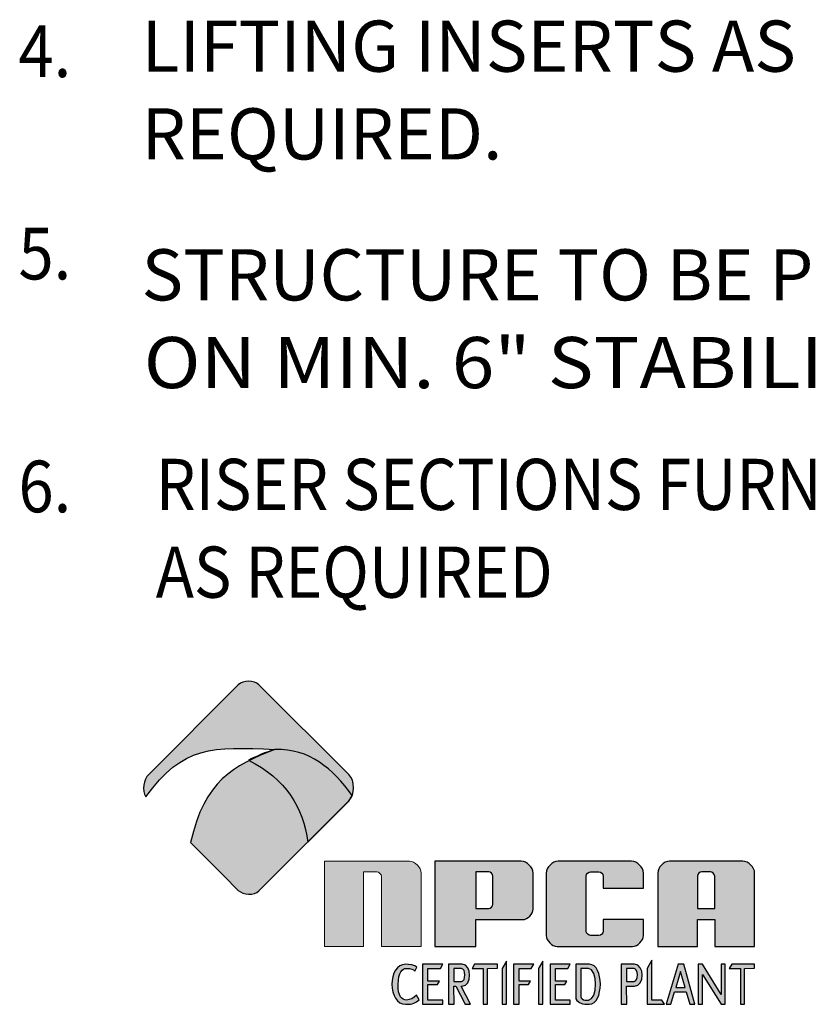
# Model space of a CAD drawing. Extents: x 0 to 806, y 0 to 1043.
# Drawn here: x 595 to 705, y 231 to 368 of the extents above; entities that cross this region are included whole.
import ezdxf
from ezdxf.enums import TextEntityAlignment as Align

# ---------------------------------------------------------------- set-up
doc = ezdxf.new("R2010")
doc.units = 0
doc.header["$LTSCALE"] = 20
doc.header["$MEASUREMENT"] = 0
doc.layers.get('0').update_dxf_attribs({"linetype": 'CONTINUOUS'})
doc.layers.add('DIM', color=1, linetype='CONTINUOUS')
doc.layers.add('Layer 1', color=7, linetype='CONTINUOUS')
doc.styles.add('SIMPLEX', font='simplex.shx', dxfattribs={"width": 0.9})

# ---------------------------------------------------------------- blocks, each defined once
blk = doc.blocks.new('A$C0D686E1E')
at = {"linetype": 'Continuous', "lineweight": 0}
h = blk.add_hatch(color=9, dxfattribs=at)
edge = h.paths.add_edge_path()
edge.add_spline(control_points=[(34.5, 2.78), (34.5, 4.27), (35.24, 5.57), (36.41, 5.57), (36.41, 5.57), (36.94, 5.57), (37.66, 5.47), (38, 5.16), (38, 5.16), (38, 5.16), (37.68, 4.61), (37.68, 4.61), (37.68, 4.61), (37.46, 4.88), (37.2, 4.99), (36.56, 4.99), (36.56, 4.99), (35.93, 4.99), (35.43, 4.48), (35.37, 2.78), (35.37, 2.78), (35.32, 1.09), (35.91, 0.6), (36.56, 0.6), (36.56, 0.6), (37.07, 0.6), (37.54, 0.87), (37.93, 1.28), (37.93, 1.28), (37.93, 1.28), (38.32, 0.61), (38.32, 0.61), (38.32, 0.61), (37.72, 0.21), (37.54, 0), (36.41, 0), (36.41, 0), (35.28, 0), (34.5, 1.3), (34.5, 2.78)], knot_values=[0, 0, 0, 0, 0.1, 0.1, 0.1, 0.100011, 0.2, 0.2, 0.2, 0.200011, 0.3, 0.3, 0.3, 0.300011, 0.4, 0.4, 0.4, 0.400011, 0.5, 0.5, 0.5, 0.500011, 0.6, 0.6, 0.6, 0.600011, 0.7, 0.7, 0.7, 0.700011, 0.8, 0.8, 0.8, 0.800011, 0.9, 0.9, 0.9, 0.900011, 1, 1, 1, 1], degree=3, periodic=0)
edge = h.paths.add_edge_path(flags=16)
edge.add_spline(control_points=[(60.77, 4.99), (60.77, 4.99), (61.83, 4.99), (61.83, 4.99), (61.83, 4.99), (63.19, 4.99), (63.18, 0.6), (61.83, 0.6), (61.83, 0.6), (61.83, 0.6), (61.35, 0.6), (61.35, 0.6), (61.35, 0.6), (61.12, 0.6), (60.77, 0.83), (60.77, 1.05), (60.77, 1.05), (60.77, 1.05), (60.77, 4.99), (60.77, 4.99)], knot_values=[0, 0, 0, 0, 0.2, 0.2, 0.2, 0.200011, 0.4, 0.4, 0.4, 0.400011, 0.6, 0.6, 0.6, 0.600011, 0.8, 0.8, 0.8, 0.800011, 1, 1, 1, 1], degree=3, periodic=0)
edge = h.paths.add_edge_path()
edge.add_spline(control_points=[(60.08, 5.57), (60.08, 5.57), (61.97, 5.57), (61.97, 5.57), (61.97, 5.57), (64.01, 5.57), (64.01, 0), (61.97, 0), (61.97, 0), (61.97, 0), (61.35, 0), (61.35, 0), (61.35, 0), (61.02, 0), (60.08, 0.44), (60.08, 0.78), (60.08, 0.78), (60.08, 0.78), (60.08, 5.57), (60.08, 5.57)], knot_values=[0, 0, 0, 0, 0.2, 0.2, 0.2, 0.200011, 0.4, 0.4, 0.4, 0.400011, 0.6, 0.6, 0.6, 0.600011, 0.8, 0.8, 0.8, 0.800011, 1, 1, 1, 1], degree=3, periodic=0)
edge = h.paths.add_edge_path(flags=16)
edge.add_spline(control_points=[(43.12, 4.99), (43.12, 4.99), (44.2, 4.99), (44.2, 4.99), (44.2, 4.99), (44.81, 4.99), (44.81, 3.17), (44.2, 3.17), (44.2, 3.17), (44.2, 3.17), (43.12, 3.17), (43.12, 3.17), (43.12, 3.17), (43.12, 3.17), (43.12, 4.99), (43.12, 4.99)], knot_values=[0, 0, 0, 0, 0.25, 0.25, 0.25, 0.250011, 0.5, 0.5, 0.5, 0.500011, 0.75, 0.75, 0.75, 0.750011, 1, 1, 1, 1], degree=3, periodic=0)
edge = h.paths.add_edge_path()
edge.add_spline(control_points=[(42.38, 5.57), (42.38, 5.57), (44.27, 5.57), (44.27, 5.57), (44.27, 5.57), (45.67, 5.57), (45.66, 2.53), (44.27, 2.53), (44.27, 2.53), (44.27, 2.53), (44.14, 2.53), (44.14, 2.53), (44.14, 2.53), (44.14, 2.53), (45.45, 0), (45.45, 0), (45.45, 0), (45.45, 0), (44.7, 0), (44.7, 0), (44.7, 0), (44.7, 0), (43.42, 2.53), (43.42, 2.53), (43.42, 2.53), (43.42, 2.53), (43.12, 2.53), (43.12, 2.53), (43.12, 2.53), (43.12, 2.53), (43.18, 0), (43.18, 0), (43.18, 0), (43.18, 0), (42.38, 0), (42.38, 0), (42.38, 0), (42.38, 0), (42.38, 5.57), (42.38, 5.57)], knot_values=[0, 0, 0, 0, 0.1, 0.1, 0.1, 0.100011, 0.2, 0.2, 0.2, 0.200011, 0.3, 0.3, 0.3, 0.300011, 0.4, 0.4, 0.4, 0.400011, 0.5, 0.5, 0.5, 0.500011, 0.6, 0.6, 0.6, 0.600011, 0.7, 0.7, 0.7, 0.700011, 0.8, 0.8, 0.8, 0.800011, 0.9, 0.9, 0.9, 0.900011, 1, 1, 1, 1], degree=3, periodic=0)
edge = h.paths.add_edge_path(flags=16)
edge.add_spline(control_points=[(67.12, 4.99), (67.12, 4.99), (68.2, 4.99), (68.2, 4.99), (68.2, 4.99), (68.81, 4.99), (68.81, 3.17), (68.2, 3.17), (68.2, 3.17), (68.2, 3.17), (67.12, 3.17), (67.12, 3.17), (67.12, 3.17), (67.12, 3.17), (67.12, 4.99), (67.12, 4.99)], knot_values=[0, 0, 0, 0, 0.25, 0.25, 0.25, 0.250011, 0.5, 0.5, 0.5, 0.500011, 0.75, 0.75, 0.75, 0.750011, 1, 1, 1, 1], degree=3, periodic=0)
edge = h.paths.add_edge_path()
edge.add_spline(control_points=[(66.39, 5.57), (66.39, 5.57), (68.27, 5.57), (68.27, 5.57), (68.27, 5.57), (69.67, 5.57), (69.66, 2.53), (68.27, 2.53), (68.27, 2.53), (68.27, 2.53), (67.12, 2.53), (67.12, 2.53), (67.12, 2.53), (67.12, 2.53), (67.18, 0), (67.18, 0), (67.18, 0), (67.18, 0), (66.39, 0), (66.39, 0), (66.39, 0), (66.39, 0), (66.39, 5.57), (66.39, 5.57)], knot_values=[0, 0, 0, 0, 0.166667, 0.166667, 0.166667, 0.166678, 0.333333, 0.333333, 0.333333, 0.333344, 0.5, 0.5, 0.5, 0.500011, 0.666667, 0.666667, 0.666667, 0.666677, 0.833333, 0.833333, 0.833333, 0.833344, 1, 1, 1, 1], degree=3, periodic=0)
edge = h.paths.add_edge_path(flags=16)
edge.add_spline(control_points=[(74.67, 4.55), (74.67, 4.55), (75.28, 2.34), (75.28, 2.34), (75.28, 2.34), (75.28, 2.34), (74.01, 2.34), (74.01, 2.34), (74.01, 2.34), (74.01, 2.34), (74.67, 4.55), (74.67, 4.55)], knot_values=[0, 0, 0, 0, 0.333333, 0.333333, 0.333333, 0.333344, 0.666667, 0.666667, 0.666667, 0.666677, 1, 1, 1, 1], degree=3, periodic=0)
edge = h.paths.add_edge_path()
edge.add_spline(control_points=[(74.32, 5.57), (74.32, 5.57), (75.1, 5.57), (75.1, 5.57), (75.1, 5.57), (75.1, 5.57), (76.66, 0), (76.66, 0), (76.66, 0), (76.66, 0), (75.94, 0), (75.94, 0), (75.94, 0), (75.94, 0), (75.45, 1.73), (75.45, 1.73), (75.45, 1.73), (75.45, 1.73), (73.83, 1.73), (73.83, 1.73), (73.83, 1.73), (73.83, 1.73), (73.31, 0), (73.31, 0), (73.31, 0), (73.31, 0), (72.66, 0), (72.66, 0), (72.66, 0), (72.66, 0), (74.32, 5.57), (74.32, 5.57)], knot_values=[0, 0, 0, 0, 0.125, 0.125, 0.125, 0.125011, 0.25, 0.25, 0.25, 0.250011, 0.375, 0.375, 0.375, 0.375011, 0.5, 0.5, 0.5, 0.500011, 0.625, 0.625, 0.625, 0.625011, 0.75, 0.75, 0.75, 0.750011, 0.875, 0.875, 0.875, 0.875011, 1, 1, 1, 1], degree=3, periodic=0)
edge = h.paths.add_edge_path()
edge.add_spline(control_points=[(77.12, 5.57), (77.12, 5.57), (77.72, 5.57), (77.72, 5.57), (77.72, 5.57), (77.72, 5.57), (80.31, 1.35), (80.31, 1.35), (80.31, 1.35), (80.31, 1.35), (80.31, 5.57), (80.31, 5.57), (80.31, 5.57), (80.31, 5.57), (80.88, 5.57), (80.88, 5.57), (80.88, 5.57), (80.88, 5.57), (80.88, 0), (80.88, 0), (80.88, 0), (80.88, 0), (80.31, 0), (80.31, 0), (80.31, 0), (80.31, 0), (77.72, 4.17), (77.72, 4.17), (77.72, 4.17), (77.72, 4.17), (77.72, 0), (77.72, 0), (77.72, 0), (77.72, 0), (77.12, 0), (77.12, 0), (77.12, 0), (77.12, 0), (77.12, 5.57), (77.12, 5.57)], knot_values=[0, 0, 0, 0, 0.1, 0.1, 0.1, 0.100011, 0.2, 0.2, 0.2, 0.200011, 0.3, 0.3, 0.3, 0.300011, 0.4, 0.4, 0.4, 0.400011, 0.5, 0.5, 0.5, 0.500011, 0.6, 0.6, 0.6, 0.600011, 0.7, 0.7, 0.7, 0.700011, 0.8, 0.8, 0.8, 0.800011, 0.9, 0.9, 0.9, 0.900011, 1, 1, 1, 1], degree=3, periodic=0)
edge = h.paths.add_edge_path()
edge.add_spline(control_points=[(69.99, 4.99), (69.99, 4.99), (70.65, 6.12), (70.65, 6.12), (70.65, 6.12), (70.65, 6.12), (70.65, 0.6), (70.65, 0.6), (70.65, 0.6), (70.65, 0.6), (72.07, 0.6), (72.07, 0.6), (72.07, 0.6), (72.07, 0.6), (72.42, 0), (72.42, 0), (72.42, 0), (72.42, 0), (69.99, 0), (69.99, 0), (69.99, 0), (69.99, 0), (69.99, 4.99), (69.99, 4.99)], knot_values=[0, 0, 0, 0, 0.166667, 0.166667, 0.166667, 0.166678, 0.333333, 0.333333, 0.333333, 0.333344, 0.5, 0.5, 0.5, 0.500011, 0.666667, 0.666667, 0.666667, 0.666677, 0.833333, 0.833333, 0.833333, 0.833344, 1, 1, 1, 1], degree=3, periodic=0)
edge = h.paths.add_edge_path()
edge.add_spline(control_points=[(81.77, 5.57), (81.77, 5.57), (84.96, 5.57), (84.96, 5.57), (84.96, 5.57), (84.96, 5.57), (84.96, 5.01), (84.96, 5.01), (84.96, 5.01), (84.96, 5.01), (83.57, 4.99), (83.57, 4.99), (83.57, 4.99), (83.57, 4.99), (83.57, 0), (83.57, 0), (83.57, 0), (83.57, 0), (82.99, 0), (82.99, 0), (82.99, 0), (82.99, 0), (82.99, 4.99), (82.99, 4.99), (82.99, 4.99), (82.99, 4.99), (81.43, 4.99), (81.43, 4.99), (81.43, 4.99), (81.43, 4.99), (81.77, 5.57), (81.77, 5.57)], knot_values=[0, 0, 0, 0, 0.125, 0.125, 0.125, 0.125011, 0.25, 0.25, 0.25, 0.250011, 0.375, 0.375, 0.375, 0.375011, 0.5, 0.5, 0.5, 0.500011, 0.625, 0.625, 0.625, 0.625011, 0.75, 0.75, 0.75, 0.750011, 0.875, 0.875, 0.875, 0.875011, 1, 1, 1, 1], degree=3, periodic=0)
edge = h.paths.add_edge_path()
edge.add_spline(control_points=[(54.91, 4.99), (54.91, 4.99), (55.5, 6.01), (55.5, 6.01), (55.5, 6.01), (55.5, 6.01), (55.5, 0), (55.5, 0), (55.5, 0), (55.5, 0), (54.91, 0), (54.91, 0), (54.91, 0), (54.91, 0), (54.91, 4.99), (54.91, 4.99)], knot_values=[0, 0, 0, 0, 0.25, 0.25, 0.25, 0.250011, 0.5, 0.5, 0.5, 0.500011, 0.75, 0.75, 0.75, 0.750011, 1, 1, 1, 1], degree=3, periodic=0)
edge = h.paths.add_edge_path()
edge.add_spline(control_points=[(49.84, 4.99), (49.84, 4.99), (50.43, 6.01), (50.43, 6.01), (50.43, 6.01), (50.43, 6.01), (50.43, 0), (50.43, 0), (50.43, 0), (50.43, 0), (49.84, 0), (49.84, 0), (49.84, 0), (49.84, 0), (49.84, 4.99), (49.84, 4.99)], knot_values=[0, 0, 0, 0, 0.25, 0.25, 0.25, 0.250011, 0.5, 0.5, 0.5, 0.500011, 0.75, 0.75, 0.75, 0.750011, 1, 1, 1, 1], degree=3, periodic=0)
edge = h.paths.add_edge_path()
edge.add_spline(control_points=[(46, 5.57), (46, 5.57), (49.2, 5.57), (49.2, 5.57), (49.2, 5.57), (49.2, 5.57), (49.2, 5.01), (49.2, 5.01), (49.2, 5.01), (49.2, 5.01), (47.81, 4.99), (47.81, 4.99), (47.81, 4.99), (47.81, 4.99), (47.81, 0), (47.81, 0), (47.81, 0), (47.81, 0), (47.22, 0), (47.22, 0), (47.22, 0), (47.22, 0), (47.22, 4.99), (47.22, 4.99), (47.22, 4.99), (47.22, 4.99), (45.67, 4.99), (45.67, 4.99), (45.67, 4.99), (45.67, 4.99), (46, 5.57), (46, 5.57)], knot_values=[0, 0, 0, 0, 0.125, 0.125, 0.125, 0.125011, 0.25, 0.25, 0.25, 0.250011, 0.375, 0.375, 0.375, 0.375011, 0.5, 0.5, 0.5, 0.500011, 0.625, 0.625, 0.625, 0.625011, 0.75, 0.75, 0.75, 0.750011, 0.875, 0.875, 0.875, 0.875011, 1, 1, 1, 1], degree=3, periodic=0)
edge = h.paths.add_edge_path()
edge.add_spline(control_points=[(51.44, 5.57), (51.44, 5.57), (54.25, 5.57), (54.25, 5.57), (54.25, 5.57), (54.25, 5.57), (53.9, 4.98), (53.9, 4.98), (53.9, 4.98), (53.9, 4.98), (52.19, 4.99), (52.19, 4.99), (52.19, 4.99), (52.19, 4.99), (52.19, 3.24), (52.19, 3.24), (52.19, 3.24), (52.19, 3.24), (53.78, 3.24), (53.78, 3.24), (53.78, 3.24), (53.78, 3.24), (53.49, 2.75), (53.49, 2.75), (53.49, 2.75), (53.49, 2.75), (52.19, 2.75), (52.19, 2.75), (52.19, 2.75), (52.19, 2.75), (52.19, 0), (52.19, 0), (52.19, 0), (52.19, 0), (51.44, 0), (51.44, 0), (51.44, 0), (51.44, 0), (51.44, 5.57), (51.44, 5.57)], knot_values=[0, 0, 0, 0, 0.1, 0.1, 0.1, 0.100011, 0.2, 0.2, 0.2, 0.200011, 0.3, 0.3, 0.3, 0.300011, 0.4, 0.4, 0.4, 0.400011, 0.5, 0.5, 0.5, 0.500011, 0.6, 0.6, 0.6, 0.600011, 0.7, 0.7, 0.7, 0.700011, 0.8, 0.8, 0.8, 0.800011, 0.9, 0.9, 0.9, 0.900011, 1, 1, 1, 1], degree=3, periodic=0)
edge = h.paths.add_edge_path()
edge.add_spline(control_points=[(56.5, 5.57), (56.5, 5.57), (59.3, 5.57), (59.3, 5.57), (59.3, 5.57), (59.3, 5.57), (58.96, 4.98), (58.96, 4.98), (58.96, 4.98), (58.96, 4.98), (57.25, 4.99), (57.25, 4.99), (57.25, 4.99), (57.25, 4.99), (57.25, 3.24), (57.25, 3.24), (57.25, 3.24), (57.25, 3.24), (58.83, 3.24), (58.83, 3.24), (58.83, 3.24), (58.83, 3.24), (58.55, 2.75), (58.55, 2.75), (58.55, 2.75), (58.55, 2.75), (57.25, 2.75), (57.25, 2.75), (57.25, 2.75), (57.25, 2.75), (57.25, 0.6), (57.25, 0.6), (57.25, 0.6), (57.25, 0.6), (59.3, 0.6), (59.3, 0.6), (59.3, 0.6), (59.3, 0.6), (59.3, 0), (59.3, 0), (59.3, 0), (59.3, 0), (56.5, 0), (56.5, 0), (56.5, 0), (56.5, 0), (56.5, 5.57), (56.5, 5.57)], knot_values=[0, 0, 0, 0, 0.083333, 0.083333, 0.083333, 0.083344, 0.166667, 0.166667, 0.166667, 0.166678, 0.25, 0.25, 0.25, 0.250011, 0.333333, 0.333333, 0.333333, 0.333344, 0.416667, 0.416667, 0.416667, 0.416677, 0.5, 0.5, 0.5, 0.500011, 0.583333, 0.583333, 0.583333, 0.583344, 0.666667, 0.666667, 0.666667, 0.666677, 0.75, 0.75, 0.75, 0.750011, 0.833333, 0.833333, 0.833333, 0.833344, 0.916667, 0.916667, 0.916667, 0.916678, 1, 1, 1, 1], degree=3, periodic=0)
edge = h.paths.add_edge_path()
edge.add_spline(control_points=[(38.78, 5.57), (38.78, 5.57), (41.59, 5.57), (41.59, 5.57), (41.59, 5.57), (41.59, 5.57), (41.25, 4.98), (41.25, 4.98), (41.25, 4.98), (41.25, 4.98), (39.53, 4.99), (39.53, 4.99), (39.53, 4.99), (39.53, 4.99), (39.53, 3.24), (39.53, 3.24), (39.53, 3.24), (39.53, 3.24), (41.12, 3.24), (41.12, 3.24), (41.12, 3.24), (41.12, 3.24), (40.84, 2.75), (40.84, 2.75), (40.84, 2.75), (40.84, 2.75), (39.53, 2.75), (39.53, 2.75), (39.53, 2.75), (39.53, 2.75), (39.53, 0.6), (39.53, 0.6), (39.53, 0.6), (39.53, 0.6), (41.59, 0.6), (41.59, 0.6), (41.59, 0.6), (41.59, 0.6), (41.59, 0), (41.59, 0), (41.59, 0), (41.59, 0), (38.78, 0), (38.78, 0), (38.78, 0), (38.78, 0), (38.78, 5.57), (38.78, 5.57)], knot_values=[0, 0, 0, 0, 0.083333, 0.083333, 0.083333, 0.083344, 0.166667, 0.166667, 0.166667, 0.166678, 0.25, 0.25, 0.25, 0.250011, 0.333333, 0.333333, 0.333333, 0.333344, 0.416667, 0.416667, 0.416667, 0.416677, 0.5, 0.5, 0.5, 0.500011, 0.583333, 0.583333, 0.583333, 0.583344, 0.666667, 0.666667, 0.666667, 0.666677, 0.75, 0.75, 0.75, 0.750011, 0.833333, 0.833333, 0.833333, 0.833344, 0.916667, 0.916667, 0.916667, 0.916678, 1, 1, 1, 1], degree=3, periodic=0)
edge = h.paths.add_edge_path()
edge.add_spline(control_points=[(18.25, 35.44), (9.55, 35.82), (5.47, 36.04), (0.3, 28.85), (0.3, 28.85), (-0.31, 29.75), (-0.04, 31.24), (0.69, 31.97), (0.69, 31.97), (0.69, 31.97), (13.15, 44.43), (13.15, 44.43), (13.15, 44.43), (13.83, 45.11), (15.35, 45.11), (16.03, 44.43), (16.03, 44.43), (16.03, 44.43), (28.52, 31.97), (28.52, 31.97), (28.52, 31.97), (29.39, 31.1), (29.41, 29.15), (28.54, 28.28), (28.54, 28.28), (28.54, 28.28), (16.03, 15.76), (16.03, 15.76), (16.03, 15.76), (15.35, 15.08), (13.83, 15.17), (13.15, 15.85), (13.15, 15.85), (10.94, 18.06), (8.72, 20.27), (6.51, 22.48), (6.51, 22.48), (8.47, 31.14), (12.42, 33.18), (18.25, 35.44)], knot_values=[0, 0, 0, 0, 0.1, 0.1, 0.1, 0.100011, 0.2, 0.2, 0.2, 0.200011, 0.3, 0.3, 0.3, 0.300011, 0.4, 0.4, 0.4, 0.400011, 0.5, 0.5, 0.5, 0.500011, 0.6, 0.6, 0.6, 0.600011, 0.7, 0.7, 0.7, 0.700011, 0.8, 0.8, 0.8, 0.800011, 0.9, 0.9, 0.9, 0.900011, 1, 1, 1, 1], degree=3, periodic=0)
h = blk.add_hatch(color=256, dxfattribs=at)
edge = h.paths.add_edge_path(flags=16)
edge.add_spline(control_points=[(77.01, 17.82), (77.01, 18.14), (77.29, 18.42), (77.62, 18.42), (77.62, 18.42), (77.62, 18.42), (78.8, 18.42), (78.8, 18.42), (78.8, 18.42), (79.08, 18.42), (79.4, 18.1), (79.4, 17.82), (79.4, 17.82), (79.4, 17.82), (79.4, 13.32), (79.4, 13.32), (79.4, 13.32), (79.4, 13.32), (77.01, 13.32), (77.01, 13.32), (77.01, 13.32), (77.01, 13.32), (77.01, 17.82), (77.01, 17.82)], knot_values=[0, 0, 0, 0, 0.166667, 0.166667, 0.166667, 0.166678, 0.333333, 0.333333, 0.333333, 0.333344, 0.5, 0.5, 0.5, 0.500011, 0.666667, 0.666667, 0.666667, 0.666677, 0.833333, 0.833333, 0.833333, 0.833344, 1, 1, 1, 1], degree=3, periodic=0)
edge = h.paths.add_edge_path()
edge.add_spline(control_points=[(73.12, 19.9), (73.12, 19.9), (83.32, 19.9), (83.32, 19.9), (83.32, 19.9), (84.09, 19.9), (84.96, 19.04), (84.96, 18.26), (84.96, 18.26), (84.96, 18.26), (84.96, 8.04), (84.96, 8.04), (84.96, 8.04), (84.96, 8.04), (79.4, 8.04), (79.4, 8.04), (79.4, 8.04), (79.4, 8.04), (79.4, 11.78), (79.4, 11.78), (79.4, 11.78), (79.4, 11.78), (77.01, 11.78), (77.01, 11.78), (77.01, 11.78), (77.01, 11.78), (77.01, 8.04), (77.01, 8.04), (77.01, 8.04), (77.01, 8.04), (71.48, 8.04), (71.48, 8.04), (71.48, 8.04), (71.48, 8.04), (71.48, 18.26), (71.48, 18.26), (71.48, 18.26), (71.48, 19.04), (72.34, 19.9), (73.12, 19.9)], knot_values=[0, 0, 0, 0, 0.1, 0.1, 0.1, 0.100011, 0.2, 0.2, 0.2, 0.200011, 0.3, 0.3, 0.3, 0.300011, 0.4, 0.4, 0.4, 0.400011, 0.5, 0.5, 0.5, 0.500011, 0.6, 0.6, 0.6, 0.600011, 0.7, 0.7, 0.7, 0.700011, 0.8, 0.8, 0.8, 0.800011, 0.9, 0.9, 0.9, 0.900011, 1, 1, 1, 1], degree=3, periodic=0)
edge = h.paths.add_edge_path()
edge.add_spline(control_points=[(57.62, 19.9), (57.62, 19.9), (67.85, 19.9), (67.85, 19.9), (67.85, 19.9), (68.62, 19.9), (69.49, 19.04), (69.49, 18.26), (69.49, 18.26), (69.49, 18.26), (69.49, 16.15), (69.49, 16.15), (69.49, 16.15), (69.49, 16.15), (63.9, 16.15), (63.9, 16.15), (63.9, 16.15), (63.9, 16.15), (63.9, 17.82), (63.9, 17.82), (63.9, 17.82), (63.9, 18.1), (63.59, 18.42), (63.3, 18.42), (63.3, 18.42), (63.3, 18.42), (62.15, 18.42), (62.15, 18.42), (62.15, 18.42), (61.86, 18.42), (61.54, 18.1), (61.54, 17.82), (61.54, 17.82), (61.54, 17.82), (61.54, 10.15), (61.54, 10.15), (61.54, 10.15), (61.54, 9.87), (61.87, 9.55), (62.15, 9.55), (62.15, 9.55), (62.15, 9.55), (63.3, 9.55), (63.3, 9.55), (63.3, 9.55), (63.58, 9.55), (63.9, 9.87), (63.9, 10.15), (63.9, 10.15), (63.9, 10.15), (63.9, 11.78), (63.9, 11.78), (63.9, 11.78), (63.9, 11.78), (69.49, 11.78), (69.49, 11.78), (69.49, 11.78), (69.49, 11.78), (69.49, 9.55), (69.49, 9.55), (69.49, 9.55), (69.49, 8.84), (68.69, 8.04), (67.98, 8.04), (67.98, 8.04), (67.98, 8.04), (57.49, 8.04), (57.49, 8.04), (57.49, 8.04), (56.78, 8.04), (55.98, 8.84), (55.98, 9.55), (55.98, 9.55), (55.98, 9.55), (55.98, 18.26), (55.98, 18.26), (55.98, 18.26), (55.98, 19.04), (56.85, 19.9), (57.62, 19.9)], knot_values=[0, 0, 0, 0, 0.05, 0.05, 0.05, 0.050011, 0.1, 0.1, 0.1, 0.100011, 0.15, 0.15, 0.15, 0.150011, 0.2, 0.2, 0.2, 0.200011, 0.25, 0.25, 0.25, 0.250011, 0.3, 0.3, 0.3, 0.300011, 0.35, 0.35, 0.35, 0.350011, 0.4, 0.4, 0.4, 0.400011, 0.45, 0.45, 0.45, 0.450011, 0.5, 0.5, 0.5, 0.500011, 0.55, 0.55, 0.55, 0.550011, 0.6, 0.6, 0.6, 0.600011, 0.65, 0.65, 0.65, 0.650011, 0.7, 0.7, 0.7, 0.700011, 0.75, 0.75, 0.75, 0.750011, 0.8, 0.8, 0.8, 0.800011, 0.85, 0.85, 0.85, 0.850011, 0.9, 0.9, 0.9, 0.900011, 0.95, 0.95, 0.95, 0.950011, 1, 1, 1, 1], degree=3, periodic=0)
edge = h.paths.add_edge_path(flags=16)
edge.add_spline(control_points=[(46.2, 18.42), (46.2, 18.42), (47.97, 18.42), (47.97, 18.42), (47.97, 18.42), (48.25, 18.42), (48.55, 18.11), (48.55, 17.84), (48.55, 17.84), (48.55, 17.84), (48.55, 13.9), (48.55, 13.9), (48.55, 13.9), (48.55, 13.62), (48.25, 13.31), (47.97, 13.31), (47.97, 13.31), (47.97, 13.31), (46.2, 13.31), (46.2, 13.31), (46.2, 13.31), (46.2, 13.31), (46.2, 18.42), (46.2, 18.42)], knot_values=[0, 0, 0, 0, 0.166667, 0.166667, 0.166667, 0.166678, 0.333333, 0.333333, 0.333333, 0.333344, 0.5, 0.5, 0.5, 0.500011, 0.666667, 0.666667, 0.666667, 0.666677, 0.833333, 0.833333, 0.833333, 0.833344, 1, 1, 1, 1], degree=3, periodic=0)
edge = h.paths.add_edge_path()
edge.add_spline(control_points=[(40.47, 19.9), (40.47, 19.9), (52.51, 19.9), (52.51, 19.9), (52.51, 19.9), (53.28, 19.9), (54.15, 19.04), (54.15, 18.26), (54.15, 18.26), (54.15, 18.26), (54.15, 13.24), (54.15, 13.24), (54.15, 13.24), (54.15, 12.55), (53.38, 11.78), (52.69, 11.78), (52.69, 11.78), (52.69, 11.78), (46.2, 11.78), (46.2, 11.78), (46.2, 11.78), (46.2, 11.78), (46.2, 8.04), (46.2, 8.04), (46.2, 8.04), (46.2, 8.04), (40.47, 8.04), (40.47, 8.04), (40.47, 8.04), (40.47, 8.04), (40.47, 19.9), (40.47, 19.9)], knot_values=[0, 0, 0, 0, 0.125, 0.125, 0.125, 0.125011, 0.25, 0.25, 0.25, 0.250011, 0.375, 0.375, 0.375, 0.375011, 0.5, 0.5, 0.5, 0.500011, 0.625, 0.625, 0.625, 0.625011, 0.75, 0.75, 0.75, 0.750011, 0.875, 0.875, 0.875, 0.875011, 1, 1, 1, 1], degree=3, periodic=0)
edge = h.paths.add_edge_path()
edge.add_spline(control_points=[(25.13, 19.9), (25.13, 19.9), (36.95, 19.9), (36.95, 19.9), (36.95, 19.9), (37.72, 19.9), (38.59, 19.04), (38.59, 18.26), (38.59, 18.26), (38.59, 18.26), (38.59, 8.04), (38.59, 8.04), (38.59, 8.04), (38.59, 8.04), (33.06, 8.04), (33.06, 8.04), (33.06, 8.04), (33.06, 8.04), (33.06, 17.78), (33.06, 17.78), (33.06, 17.78), (33.06, 18.08), (32.72, 18.42), (32.42, 18.42), (32.42, 18.42), (32.42, 18.42), (30.57, 18.42), (30.57, 18.42), (30.57, 18.42), (30.57, 18.42), (30.57, 8.04), (30.57, 8.04), (30.57, 8.04), (30.57, 8.04), (25.13, 8.04), (25.13, 8.04), (25.13, 8.04), (25.13, 8.04), (25.13, 19.9), (25.13, 19.9)], knot_values=[0, 0, 0, 0, 0.1, 0.1, 0.1, 0.100011, 0.2, 0.2, 0.2, 0.200011, 0.3, 0.3, 0.3, 0.300011, 0.4, 0.4, 0.4, 0.400011, 0.5, 0.5, 0.5, 0.500011, 0.6, 0.6, 0.6, 0.600011, 0.7, 0.7, 0.7, 0.700011, 0.8, 0.8, 0.8, 0.800011, 0.9, 0.9, 0.9, 0.900011, 1, 1, 1, 1], degree=3, periodic=0)
edge = h.paths.add_edge_path()
edge.add_spline(control_points=[(14.56, 33.95), (15.73, 34.53), (16.94, 35.06), (18.25, 35.44), (18.25, 35.44), (23.08, 35.57), (26.3, 32.77), (29.01, 29.03), (29.01, 29.03), (29.01, 29.03), (28.52, 28.25), (28.52, 28.25), (28.52, 28.25), (28.52, 28.25), (22.81, 22.55), (22.81, 22.55), (22.81, 22.55), (22.22, 27.4), (19.76, 31.34), (14.56, 33.95)], knot_values=[0, 0, 0, 0, 0.2, 0.2, 0.2, 0.200011, 0.4, 0.4, 0.4, 0.400011, 0.6, 0.6, 0.6, 0.600011, 0.8, 0.8, 0.8, 0.800011, 1, 1, 1, 1], degree=3, periodic=0)
at = {"layer": 'Layer 1', "color": 9}
for points, knots in [([(18.25, 35.44), (9.55, 35.82), (5.47, 36.04), (0.3, 28.85), (0.3, 28.85), (-0.31, 29.75), (-0.04, 31.24), (0.69, 31.97), (0.69, 31.97), (0.69, 31.97), (13.15, 44.43), (13.15, 44.43), (13.15, 44.43), (13.83, 45.11), (15.35, 45.11), (16.03, 44.43), (16.03, 44.43), (16.03, 44.43), (28.52, 31.97), (28.52, 31.97), (28.52, 31.97), (29.39, 31.1), (29.41, 29.15), (28.54, 28.28), (28.54, 28.28), (28.54, 28.28), (16.03, 15.76), (16.03, 15.76), (16.03, 15.76), (15.35, 15.08), (13.83, 15.17), (13.15, 15.85), (13.15, 15.85), (10.94, 18.06), (8.72, 20.27), (6.51, 22.48), (6.51, 22.48), (8.47, 31.14), (12.42, 33.18), (18.25, 35.44)], [0, 0, 0, 0, 0.1, 0.1, 0.1, 0.1, 0.2, 0.2, 0.2, 0.2, 0.3, 0.3, 0.3, 0.3, 0.4, 0.4, 0.4, 0.4, 0.5, 0.5, 0.5, 0.5, 0.6, 0.6, 0.6, 0.6, 0.7, 0.7, 0.7, 0.7, 0.8, 0.8, 0.8, 0.8, 0.9, 0.9, 0.9, 0.9, 1, 1, 1, 1]), ([(34.5, 2.78), (34.5, 4.27), (35.24, 5.57), (36.41, 5.57), (36.41, 5.57), (36.94, 5.57), (37.66, 5.47), (38, 5.16), (38, 5.16), (38, 5.16), (37.68, 4.61), (37.68, 4.61), (37.68, 4.61), (37.46, 4.88), (37.2, 4.99), (36.56, 4.99), (36.56, 4.99), (35.93, 4.99), (35.43, 4.48), (35.37, 2.78), (35.37, 2.78), (35.32, 1.09), (35.91, 0.6), (36.56, 0.6), (36.56, 0.6), (37.07, 0.6), (37.54, 0.87), (37.93, 1.28), (37.93, 1.28), (37.93, 1.28), (38.32, 0.61), (38.32, 0.61), (38.32, 0.61), (37.72, 0.21), (37.54, 0), (36.41, 0), (36.41, 0), (35.28, 0), (34.5, 1.3), (34.5, 2.78)], [0, 0, 0, 0, 0.1, 0.1, 0.1, 0.1, 0.2, 0.2, 0.2, 0.2, 0.3, 0.3, 0.3, 0.3, 0.4, 0.4, 0.4, 0.4, 0.5, 0.5, 0.5, 0.5, 0.6, 0.6, 0.6, 0.6, 0.7, 0.7, 0.7, 0.7, 0.8, 0.8, 0.8, 0.8, 0.9, 0.9, 0.9, 0.9, 1, 1, 1, 1]), ([(38.78, 5.57), (38.78, 5.57), (41.59, 5.57), (41.59, 5.57), (41.59, 5.57), (41.59, 5.57), (41.25, 4.98), (41.25, 4.98), (41.25, 4.98), (41.25, 4.98), (39.53, 4.99), (39.53, 4.99), (39.53, 4.99), (39.53, 4.99), (39.53, 3.24), (39.53, 3.24), (39.53, 3.24), (39.53, 3.24), (41.12, 3.24), (41.12, 3.24), (41.12, 3.24), (41.12, 3.24), (40.84, 2.75), (40.84, 2.75), (40.84, 2.75), (40.84, 2.75), (39.53, 2.75), (39.53, 2.75), (39.53, 2.75), (39.53, 2.75), (39.53, 0.6), (39.53, 0.6), (39.53, 0.6), (39.53, 0.6), (41.59, 0.6), (41.59, 0.6), (41.59, 0.6), (41.59, 0.6), (41.59, 0), (41.59, 0), (41.59, 0), (41.59, 0), (38.78, 0), (38.78, 0), (38.78, 0), (38.78, 0), (38.78, 5.57), (38.78, 5.57)], [0, 0, 0, 0, 0.083333, 0.083333, 0.083333, 0.083333, 0.166667, 0.166667, 0.166667, 0.166667, 0.25, 0.25, 0.25, 0.25, 0.333333, 0.333333, 0.333333, 0.333333, 0.416667, 0.416667, 0.416667, 0.416667, 0.5, 0.5, 0.5, 0.5, 0.583333, 0.583333, 0.583333, 0.583333, 0.666667, 0.666667, 0.666667, 0.666667, 0.75, 0.75, 0.75, 0.75, 0.833333, 0.833333, 0.833333, 0.833333, 0.916667, 0.916667, 0.916667, 0.916667, 1, 1, 1, 1]), ([(42.38, 5.57), (42.38, 5.57), (44.27, 5.57), (44.27, 5.57), (44.27, 5.57), (45.67, 5.57), (45.66, 2.53), (44.27, 2.53), (44.27, 2.53), (44.27, 2.53), (44.14, 2.53), (44.14, 2.53), (44.14, 2.53), (44.14, 2.53), (45.45, 0), (45.45, 0), (45.45, 0), (45.45, 0), (44.7, 0), (44.7, 0), (44.7, 0), (44.7, 0), (43.42, 2.53), (43.42, 2.53), (43.42, 2.53), (43.42, 2.53), (43.12, 2.53), (43.12, 2.53), (43.12, 2.53), (43.12, 2.53), (43.18, 0), (43.18, 0), (43.18, 0), (43.18, 0), (42.38, 0), (42.38, 0), (42.38, 0), (42.38, 0), (42.38, 5.57), (42.38, 5.57)], [0, 0, 0, 0, 0.1, 0.1, 0.1, 0.1, 0.2, 0.2, 0.2, 0.2, 0.3, 0.3, 0.3, 0.3, 0.4, 0.4, 0.4, 0.4, 0.5, 0.5, 0.5, 0.5, 0.6, 0.6, 0.6, 0.6, 0.7, 0.7, 0.7, 0.7, 0.8, 0.8, 0.8, 0.8, 0.9, 0.9, 0.9, 0.9, 1, 1, 1, 1]), ([(46, 5.57), (46, 5.57), (49.2, 5.57), (49.2, 5.57), (49.2, 5.57), (49.2, 5.57), (49.2, 5.01), (49.2, 5.01), (49.2, 5.01), (49.2, 5.01), (47.81, 4.99), (47.81, 4.99), (47.81, 4.99), (47.81, 4.99), (47.81, 0), (47.81, 0), (47.81, 0), (47.81, 0), (47.22, 0), (47.22, 0), (47.22, 0), (47.22, 0), (47.22, 4.99), (47.22, 4.99), (47.22, 4.99), (47.22, 4.99), (45.67, 4.99), (45.67, 4.99), (45.67, 4.99), (45.67, 4.99), (46, 5.57), (46, 5.57)], [0, 0, 0, 0, 0.125, 0.125, 0.125, 0.125, 0.25, 0.25, 0.25, 0.25, 0.375, 0.375, 0.375, 0.375, 0.5, 0.5, 0.5, 0.5, 0.625, 0.625, 0.625, 0.625, 0.75, 0.75, 0.75, 0.75, 0.875, 0.875, 0.875, 0.875, 1, 1, 1, 1]), ([(49.84, 4.99), (49.84, 4.99), (50.43, 6.01), (50.43, 6.01), (50.43, 6.01), (50.43, 6.01), (50.43, 0), (50.43, 0), (50.43, 0), (50.43, 0), (49.84, 0), (49.84, 0), (49.84, 0), (49.84, 0), (49.84, 4.99), (49.84, 4.99)], [0, 0, 0, 0, 0.25, 0.25, 0.25, 0.25, 0.5, 0.5, 0.5, 0.5, 0.75, 0.75, 0.75, 0.75, 1, 1, 1, 1]), ([(51.44, 5.57), (51.44, 5.57), (54.25, 5.57), (54.25, 5.57), (54.25, 5.57), (54.25, 5.57), (53.9, 4.98), (53.9, 4.98), (53.9, 4.98), (53.9, 4.98), (52.19, 4.99), (52.19, 4.99), (52.19, 4.99), (52.19, 4.99), (52.19, 3.24), (52.19, 3.24), (52.19, 3.24), (52.19, 3.24), (53.78, 3.24), (53.78, 3.24), (53.78, 3.24), (53.78, 3.24), (53.49, 2.75), (53.49, 2.75), (53.49, 2.75), (53.49, 2.75), (52.19, 2.75), (52.19, 2.75), (52.19, 2.75), (52.19, 2.75), (52.19, 0), (52.19, 0), (52.19, 0), (52.19, 0), (51.44, 0), (51.44, 0), (51.44, 0), (51.44, 0), (51.44, 5.57), (51.44, 5.57)], [0, 0, 0, 0, 0.1, 0.1, 0.1, 0.1, 0.2, 0.2, 0.2, 0.2, 0.3, 0.3, 0.3, 0.3, 0.4, 0.4, 0.4, 0.4, 0.5, 0.5, 0.5, 0.5, 0.6, 0.6, 0.6, 0.6, 0.7, 0.7, 0.7, 0.7, 0.8, 0.8, 0.8, 0.8, 0.9, 0.9, 0.9, 0.9, 1, 1, 1, 1]), ([(54.91, 4.99), (54.91, 4.99), (55.5, 6.01), (55.5, 6.01), (55.5, 6.01), (55.5, 6.01), (55.5, 0), (55.5, 0), (55.5, 0), (55.5, 0), (54.91, 0), (54.91, 0), (54.91, 0), (54.91, 0), (54.91, 4.99), (54.91, 4.99)], [0, 0, 0, 0, 0.25, 0.25, 0.25, 0.25, 0.5, 0.5, 0.5, 0.5, 0.75, 0.75, 0.75, 0.75, 1, 1, 1, 1]), ([(56.5, 5.57), (56.5, 5.57), (59.3, 5.57), (59.3, 5.57), (59.3, 5.57), (59.3, 5.57), (58.96, 4.98), (58.96, 4.98), (58.96, 4.98), (58.96, 4.98), (57.25, 4.99), (57.25, 4.99), (57.25, 4.99), (57.25, 4.99), (57.25, 3.24), (57.25, 3.24), (57.25, 3.24), (57.25, 3.24), (58.83, 3.24), (58.83, 3.24), (58.83, 3.24), (58.83, 3.24), (58.55, 2.75), (58.55, 2.75), (58.55, 2.75), (58.55, 2.75), (57.25, 2.75), (57.25, 2.75), (57.25, 2.75), (57.25, 2.75), (57.25, 0.6), (57.25, 0.6), (57.25, 0.6), (57.25, 0.6), (59.3, 0.6), (59.3, 0.6), (59.3, 0.6), (59.3, 0.6), (59.3, 0), (59.3, 0), (59.3, 0), (59.3, 0), (56.5, 0), (56.5, 0), (56.5, 0), (56.5, 0), (56.5, 5.57), (56.5, 5.57)], [0, 0, 0, 0, 0.083333, 0.083333, 0.083333, 0.083333, 0.166667, 0.166667, 0.166667, 0.166667, 0.25, 0.25, 0.25, 0.25, 0.333333, 0.333333, 0.333333, 0.333333, 0.416667, 0.416667, 0.416667, 0.416667, 0.5, 0.5, 0.5, 0.5, 0.583333, 0.583333, 0.583333, 0.583333, 0.666667, 0.666667, 0.666667, 0.666667, 0.75, 0.75, 0.75, 0.75, 0.833333, 0.833333, 0.833333, 0.833333, 0.916667, 0.916667, 0.916667, 0.916667, 1, 1, 1, 1]), ([(60.08, 5.57), (60.08, 5.57), (61.97, 5.57), (61.97, 5.57), (61.97, 5.57), (64.01, 5.57), (64.01, 0), (61.97, 0), (61.97, 0), (61.97, 0), (61.35, 0), (61.35, 0), (61.35, 0), (61.02, 0), (60.08, 0.44), (60.08, 0.78), (60.08, 0.78), (60.08, 0.78), (60.08, 5.57), (60.08, 5.57)], [0, 0, 0, 0, 0.2, 0.2, 0.2, 0.2, 0.4, 0.4, 0.4, 0.4, 0.6, 0.6, 0.6, 0.6, 0.8, 0.8, 0.8, 0.8, 1, 1, 1, 1]), ([(66.39, 5.57), (66.39, 5.57), (68.27, 5.57), (68.27, 5.57), (68.27, 5.57), (69.67, 5.57), (69.66, 2.53), (68.27, 2.53), (68.27, 2.53), (68.27, 2.53), (67.12, 2.53), (67.12, 2.53), (67.12, 2.53), (67.12, 2.53), (67.18, 0), (67.18, 0), (67.18, 0), (67.18, 0), (66.39, 0), (66.39, 0), (66.39, 0), (66.39, 0), (66.39, 5.57), (66.39, 5.57)], [0, 0, 0, 0, 0.166667, 0.166667, 0.166667, 0.166667, 0.333333, 0.333333, 0.333333, 0.333333, 0.5, 0.5, 0.5, 0.5, 0.666667, 0.666667, 0.666667, 0.666667, 0.833333, 0.833333, 0.833333, 0.833333, 1, 1, 1, 1]), ([(69.99, 4.99), (69.99, 4.99), (70.65, 6.12), (70.65, 6.12), (70.65, 6.12), (70.65, 6.12), (70.65, 0.6), (70.65, 0.6), (70.65, 0.6), (70.65, 0.6), (72.07, 0.6), (72.07, 0.6), (72.07, 0.6), (72.07, 0.6), (72.42, 0), (72.42, 0), (72.42, 0), (72.42, 0), (69.99, 0), (69.99, 0), (69.99, 0), (69.99, 0), (69.99, 4.99), (69.99, 4.99)], [0, 0, 0, 0, 0.166667, 0.166667, 0.166667, 0.166667, 0.333333, 0.333333, 0.333333, 0.333333, 0.5, 0.5, 0.5, 0.5, 0.666667, 0.666667, 0.666667, 0.666667, 0.833333, 0.833333, 0.833333, 0.833333, 1, 1, 1, 1]), ([(74.32, 5.57), (74.32, 5.57), (75.1, 5.57), (75.1, 5.57), (75.1, 5.57), (75.1, 5.57), (76.66, 0), (76.66, 0), (76.66, 0), (76.66, 0), (75.94, 0), (75.94, 0), (75.94, 0), (75.94, 0), (75.45, 1.73), (75.45, 1.73), (75.45, 1.73), (75.45, 1.73), (73.83, 1.73), (73.83, 1.73), (73.83, 1.73), (73.83, 1.73), (73.31, 0), (73.31, 0), (73.31, 0), (73.31, 0), (72.66, 0), (72.66, 0), (72.66, 0), (72.66, 0), (74.32, 5.57), (74.32, 5.57)], [0, 0, 0, 0, 0.125, 0.125, 0.125, 0.125, 0.25, 0.25, 0.25, 0.25, 0.375, 0.375, 0.375, 0.375, 0.5, 0.5, 0.5, 0.5, 0.625, 0.625, 0.625, 0.625, 0.75, 0.75, 0.75, 0.75, 0.875, 0.875, 0.875, 0.875, 1, 1, 1, 1]), ([(77.12, 5.57), (77.12, 5.57), (77.72, 5.57), (77.72, 5.57), (77.72, 5.57), (77.72, 5.57), (80.31, 1.35), (80.31, 1.35), (80.31, 1.35), (80.31, 1.35), (80.31, 5.57), (80.31, 5.57), (80.31, 5.57), (80.31, 5.57), (80.88, 5.57), (80.88, 5.57), (80.88, 5.57), (80.88, 5.57), (80.88, 0), (80.88, 0), (80.88, 0), (80.88, 0), (80.31, 0), (80.31, 0), (80.31, 0), (80.31, 0), (77.72, 4.17), (77.72, 4.17), (77.72, 4.17), (77.72, 4.17), (77.72, 0), (77.72, 0), (77.72, 0), (77.72, 0), (77.12, 0), (77.12, 0), (77.12, 0), (77.12, 0), (77.12, 5.57), (77.12, 5.57)], [0, 0, 0, 0, 0.1, 0.1, 0.1, 0.1, 0.2, 0.2, 0.2, 0.2, 0.3, 0.3, 0.3, 0.3, 0.4, 0.4, 0.4, 0.4, 0.5, 0.5, 0.5, 0.5, 0.6, 0.6, 0.6, 0.6, 0.7, 0.7, 0.7, 0.7, 0.8, 0.8, 0.8, 0.8, 0.9, 0.9, 0.9, 0.9, 1, 1, 1, 1]), ([(81.77, 5.57), (81.77, 5.57), (84.96, 5.57), (84.96, 5.57), (84.96, 5.57), (84.96, 5.57), (84.96, 5.01), (84.96, 5.01), (84.96, 5.01), (84.96, 5.01), (83.57, 4.99), (83.57, 4.99), (83.57, 4.99), (83.57, 4.99), (83.57, 0), (83.57, 0), (83.57, 0), (83.57, 0), (82.99, 0), (82.99, 0), (82.99, 0), (82.99, 0), (82.99, 4.99), (82.99, 4.99), (82.99, 4.99), (82.99, 4.99), (81.43, 4.99), (81.43, 4.99), (81.43, 4.99), (81.43, 4.99), (81.77, 5.57), (81.77, 5.57)], [0, 0, 0, 0, 0.125, 0.125, 0.125, 0.125, 0.25, 0.25, 0.25, 0.25, 0.375, 0.375, 0.375, 0.375, 0.5, 0.5, 0.5, 0.5, 0.625, 0.625, 0.625, 0.625, 0.75, 0.75, 0.75, 0.75, 0.875, 0.875, 0.875, 0.875, 1, 1, 1, 1]), ([(43.12, 4.99), (43.12, 4.99), (44.2, 4.99), (44.2, 4.99), (44.2, 4.99), (44.81, 4.99), (44.81, 3.17), (44.2, 3.17), (44.2, 3.17), (44.2, 3.17), (43.12, 3.17), (43.12, 3.17), (43.12, 3.17), (43.12, 3.17), (43.12, 4.99), (43.12, 4.99)], [0, 0, 0, 0, 0.25, 0.25, 0.25, 0.25, 0.5, 0.5, 0.5, 0.5, 0.75, 0.75, 0.75, 0.75, 1, 1, 1, 1]), ([(60.77, 4.99), (60.77, 4.99), (61.83, 4.99), (61.83, 4.99), (61.83, 4.99), (63.19, 4.99), (63.18, 0.6), (61.83, 0.6), (61.83, 0.6), (61.83, 0.6), (61.35, 0.6), (61.35, 0.6), (61.35, 0.6), (61.12, 0.6), (60.77, 0.83), (60.77, 1.05), (60.77, 1.05), (60.77, 1.05), (60.77, 4.99), (60.77, 4.99)], [0, 0, 0, 0, 0.2, 0.2, 0.2, 0.2, 0.4, 0.4, 0.4, 0.4, 0.6, 0.6, 0.6, 0.6, 0.8, 0.8, 0.8, 0.8, 1, 1, 1, 1]), ([(67.12, 4.99), (67.12, 4.99), (68.2, 4.99), (68.2, 4.99), (68.2, 4.99), (68.81, 4.99), (68.81, 3.17), (68.2, 3.17), (68.2, 3.17), (68.2, 3.17), (67.12, 3.17), (67.12, 3.17), (67.12, 3.17), (67.12, 3.17), (67.12, 4.99), (67.12, 4.99)], [0, 0, 0, 0, 0.25, 0.25, 0.25, 0.25, 0.5, 0.5, 0.5, 0.5, 0.75, 0.75, 0.75, 0.75, 1, 1, 1, 1]), ([(74.67, 4.55), (74.67, 4.55), (75.28, 2.34), (75.28, 2.34), (75.28, 2.34), (75.28, 2.34), (74.01, 2.34), (74.01, 2.34), (74.01, 2.34), (74.01, 2.34), (74.67, 4.55), (74.67, 4.55)], [0, 0, 0, 0, 0.333333, 0.333333, 0.333333, 0.333333, 0.666667, 0.666667, 0.666667, 0.666667, 1, 1, 1, 1])]:
    blk.add_open_spline(points, degree=3, knots=knots, dxfattribs=at)
at = {"layer": 'Layer 1', "color": 0}
for points, knots in [([(14.56, 33.95), (15.73, 34.53), (16.94, 35.06), (18.25, 35.44), (18.25, 35.44), (23.08, 35.57), (26.3, 32.77), (29.01, 29.03), (29.01, 29.03), (29.01, 29.03), (28.52, 28.25), (28.52, 28.25), (28.52, 28.25), (28.52, 28.25), (22.81, 22.55), (22.81, 22.55), (22.81, 22.55), (22.22, 27.4), (19.76, 31.34), (14.56, 33.95)], [0, 0, 0, 0, 0.2, 0.2, 0.2, 0.2, 0.4, 0.4, 0.4, 0.4, 0.6, 0.6, 0.6, 0.6, 0.8, 0.8, 0.8, 0.8, 1, 1, 1, 1]), ([(40.47, 19.9), (40.47, 19.9), (52.51, 19.9), (52.51, 19.9), (52.51, 19.9), (53.28, 19.9), (54.15, 19.04), (54.15, 18.26), (54.15, 18.26), (54.15, 18.26), (54.15, 13.24), (54.15, 13.24), (54.15, 13.24), (54.15, 12.55), (53.38, 11.78), (52.69, 11.78), (52.69, 11.78), (52.69, 11.78), (46.2, 11.78), (46.2, 11.78), (46.2, 11.78), (46.2, 11.78), (46.2, 8.04), (46.2, 8.04), (46.2, 8.04), (46.2, 8.04), (40.47, 8.04), (40.47, 8.04), (40.47, 8.04), (40.47, 8.04), (40.47, 19.9), (40.47, 19.9)], [0, 0, 0, 0, 0.125, 0.125, 0.125, 0.125, 0.25, 0.25, 0.25, 0.25, 0.375, 0.375, 0.375, 0.375, 0.5, 0.5, 0.5, 0.5, 0.625, 0.625, 0.625, 0.625, 0.75, 0.75, 0.75, 0.75, 0.875, 0.875, 0.875, 0.875, 1, 1, 1, 1]), ([(57.62, 19.9), (57.62, 19.9), (67.85, 19.9), (67.85, 19.9), (67.85, 19.9), (68.62, 19.9), (69.49, 19.04), (69.49, 18.26), (69.49, 18.26), (69.49, 18.26), (69.49, 16.15), (69.49, 16.15), (69.49, 16.15), (69.49, 16.15), (63.9, 16.15), (63.9, 16.15), (63.9, 16.15), (63.9, 16.15), (63.9, 17.82), (63.9, 17.82), (63.9, 17.82), (63.9, 18.1), (63.59, 18.42), (63.3, 18.42), (63.3, 18.42), (63.3, 18.42), (62.15, 18.42), (62.15, 18.42), (62.15, 18.42), (61.86, 18.42), (61.54, 18.1), (61.54, 17.82), (61.54, 17.82), (61.54, 17.82), (61.54, 10.15), (61.54, 10.15), (61.54, 10.15), (61.54, 9.87), (61.87, 9.55), (62.15, 9.55), (62.15, 9.55), (62.15, 9.55), (63.3, 9.55), (63.3, 9.55), (63.3, 9.55), (63.58, 9.55), (63.9, 9.87), (63.9, 10.15), (63.9, 10.15), (63.9, 10.15), (63.9, 11.78), (63.9, 11.78), (63.9, 11.78), (63.9, 11.78), (69.49, 11.78), (69.49, 11.78), (69.49, 11.78), (69.49, 11.78), (69.49, 9.55), (69.49, 9.55), (69.49, 9.55), (69.49, 8.84), (68.69, 8.04), (67.98, 8.04), (67.98, 8.04), (67.98, 8.04), (57.49, 8.04), (57.49, 8.04), (57.49, 8.04), (56.78, 8.04), (55.98, 8.84), (55.98, 9.55), (55.98, 9.55), (55.98, 9.55), (55.98, 18.26), (55.98, 18.26), (55.98, 18.26), (55.98, 19.04), (56.85, 19.9), (57.62, 19.9)], [0, 0, 0, 0, 0.05, 0.05, 0.05, 0.05, 0.1, 0.1, 0.1, 0.1, 0.15, 0.15, 0.15, 0.15, 0.2, 0.2, 0.2, 0.2, 0.25, 0.25, 0.25, 0.25, 0.3, 0.3, 0.3, 0.3, 0.35, 0.35, 0.35, 0.35, 0.4, 0.4, 0.4, 0.4, 0.45, 0.45, 0.45, 0.45, 0.5, 0.5, 0.5, 0.5, 0.55, 0.55, 0.55, 0.55, 0.6, 0.6, 0.6, 0.6, 0.65, 0.65, 0.65, 0.65, 0.7, 0.7, 0.7, 0.7, 0.75, 0.75, 0.75, 0.75, 0.8, 0.8, 0.8, 0.8, 0.85, 0.85, 0.85, 0.85, 0.9, 0.9, 0.9, 0.9, 0.95, 0.95, 0.95, 0.95, 1, 1, 1, 1]), ([(73.12, 19.9), (73.12, 19.9), (83.32, 19.9), (83.32, 19.9), (83.32, 19.9), (84.09, 19.9), (84.96, 19.04), (84.96, 18.26), (84.96, 18.26), (84.96, 18.26), (84.96, 8.04), (84.96, 8.04), (84.96, 8.04), (84.96, 8.04), (79.4, 8.04), (79.4, 8.04), (79.4, 8.04), (79.4, 8.04), (79.4, 11.78), (79.4, 11.78), (79.4, 11.78), (79.4, 11.78), (77.01, 11.78), (77.01, 11.78), (77.01, 11.78), (77.01, 11.78), (77.01, 8.04), (77.01, 8.04), (77.01, 8.04), (77.01, 8.04), (71.48, 8.04), (71.48, 8.04), (71.48, 8.04), (71.48, 8.04), (71.48, 18.26), (71.48, 18.26), (71.48, 18.26), (71.48, 19.04), (72.34, 19.9), (73.12, 19.9)], [0, 0, 0, 0, 0.1, 0.1, 0.1, 0.1, 0.2, 0.2, 0.2, 0.2, 0.3, 0.3, 0.3, 0.3, 0.4, 0.4, 0.4, 0.4, 0.5, 0.5, 0.5, 0.5, 0.6, 0.6, 0.6, 0.6, 0.7, 0.7, 0.7, 0.7, 0.8, 0.8, 0.8, 0.8, 0.9, 0.9, 0.9, 0.9, 1, 1, 1, 1]), ([(46.2, 18.42), (46.2, 18.42), (47.97, 18.42), (47.97, 18.42), (47.97, 18.42), (48.25, 18.42), (48.55, 18.11), (48.55, 17.84), (48.55, 17.84), (48.55, 17.84), (48.55, 13.9), (48.55, 13.9), (48.55, 13.9), (48.55, 13.62), (48.25, 13.31), (47.97, 13.31), (47.97, 13.31), (47.97, 13.31), (46.2, 13.31), (46.2, 13.31), (46.2, 13.31), (46.2, 13.31), (46.2, 18.42), (46.2, 18.42)], [0, 0, 0, 0, 0.166667, 0.166667, 0.166667, 0.166667, 0.333333, 0.333333, 0.333333, 0.333333, 0.5, 0.5, 0.5, 0.5, 0.666667, 0.666667, 0.666667, 0.666667, 0.833333, 0.833333, 0.833333, 0.833333, 1, 1, 1, 1]), ([(77.01, 17.82), (77.01, 18.14), (77.29, 18.42), (77.62, 18.42), (77.62, 18.42), (77.62, 18.42), (78.8, 18.42), (78.8, 18.42), (78.8, 18.42), (79.08, 18.42), (79.4, 18.1), (79.4, 17.82), (79.4, 17.82), (79.4, 17.82), (79.4, 13.32), (79.4, 13.32), (79.4, 13.32), (79.4, 13.32), (77.01, 13.32), (77.01, 13.32), (77.01, 13.32), (77.01, 13.32), (77.01, 17.82), (77.01, 17.82)], [0, 0, 0, 0, 0.166667, 0.166667, 0.166667, 0.166667, 0.333333, 0.333333, 0.333333, 0.333333, 0.5, 0.5, 0.5, 0.5, 0.666667, 0.666667, 0.666667, 0.666667, 0.833333, 0.833333, 0.833333, 0.833333, 1, 1, 1, 1])]:
    blk.add_open_spline(points, degree=3, knots=knots, dxfattribs=at)
at = {"layer": 'Layer 1', "color": 0, "lineweight": 5}
blk.add_open_spline([(25.13, 19.9), (25.13, 19.9), (36.95, 19.9), (36.95, 19.9), (36.95, 19.9), (37.72, 19.9), (38.59, 19.04), (38.59, 18.26), (38.59, 18.26), (38.59, 18.26), (38.59, 8.04), (38.59, 8.04), (38.59, 8.04), (38.59, 8.04), (33.06, 8.04), (33.06, 8.04), (33.06, 8.04), (33.06, 8.04), (33.06, 17.78), (33.06, 17.78), (33.06, 17.78), (33.06, 18.08), (32.72, 18.42), (32.42, 18.42), (32.42, 18.42), (32.42, 18.42), (30.57, 18.42), (30.57, 18.42), (30.57, 18.42), (30.57, 18.42), (30.57, 8.04), (30.57, 8.04), (30.57, 8.04), (30.57, 8.04), (25.13, 8.04), (25.13, 8.04), (25.13, 8.04), (25.13, 8.04), (25.13, 19.9), (25.13, 19.9)], degree=3, knots=[0, 0, 0, 0, 0.1, 0.1, 0.1, 0.1, 0.2, 0.2, 0.2, 0.2, 0.3, 0.3, 0.3, 0.3, 0.4, 0.4, 0.4, 0.4, 0.5, 0.5, 0.5, 0.5, 0.6, 0.6, 0.6, 0.6, 0.7, 0.7, 0.7, 0.7, 0.8, 0.8, 0.8, 0.8, 0.9, 0.9, 0.9, 0.9, 1, 1, 1, 1], dxfattribs=at)

msp = doc.modelspace()

# ---------------------------------------------------------------- block references
at = {"linetype": 'Continuous'}
msp.add_blockref('A$C0D686E1E', (612.35, 230.8), dxfattribs=at)

# ---------------------------------------------------------------- texts
at = {"layer": 'DIM', "color": 2, "linetype": 'Continuous', "style": 'SIMPLEX'}
for s, height, p in [('LIFTING INSERTS AS', 7.1148, (612.05, 360.48)), ('REQUIRED.', 7.115, (612.05, 348.28)), ('STRUCTURE TO BE PLACED', 7.1148, (612.05, 328.68))]:
    msp.add_text(s, height=height, dxfattribs=at).set_placement(p)
at = {"layer": 'DIM', "color": 2, "linetype": 'Continuous', "style": 'SIMPLEX', "width": 0.9}
for s, height, p in [('4.', 7.183, (594.93, 359.73)), ('5.', 7.183, (594.93, 331.6)), ('RISER SECTIONS FURNISHED', 7.1148, (614.02, 299.54)), ('6.', 7.183, (594.93, 299.22)), ('AS REQUIRED', 7.1148, (614.02, 287.34))]:
    msp.add_text(s, height=height, dxfattribs=at).set_placement(p)
at = {"layer": 'DIM', "color": 2, "linetype": 'Continuous', "style": 'SIMPLEX', "width": 0.903145}
msp.add_text('ON MIN. 6" STABILIZED BASE.', height=7.1148, dxfattribs=at).set_placement((612.35, 316.48), (758.31, 316.48), align=Align.FIT)

doc.saveas('drawing.dxf')
